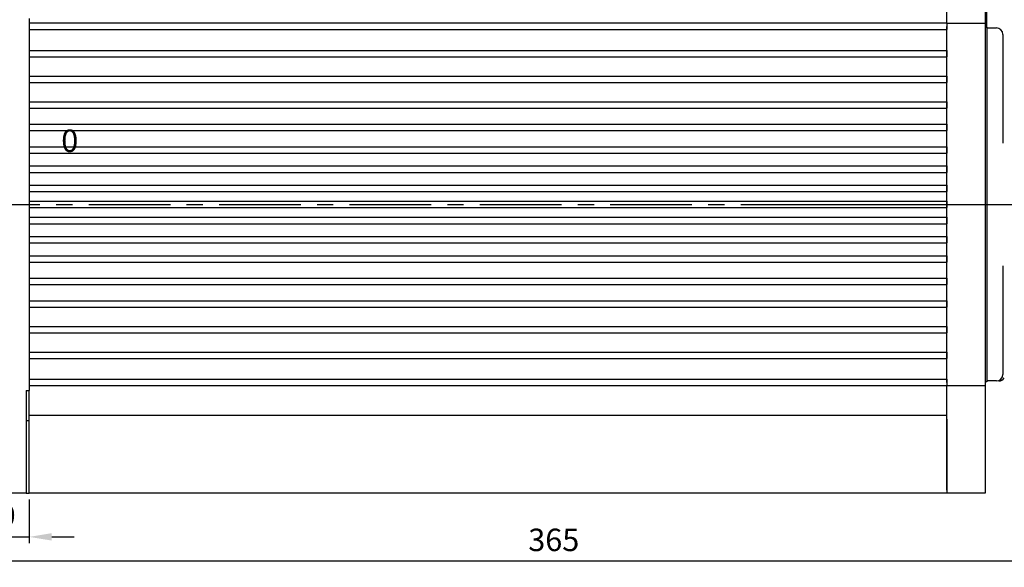
# Model space of a CAD drawing. Units: millimetres. Extents: x 0 to 420, y 0 to 297.
# Drawn here: x 106 to 260, y 132 to 218 of the extents above; entities that cross this region are included whole.
import ezdxf

# ---------------------------------------------------------------- set-up
doc = ezdxf.new("R2010")
doc.units = ezdxf.units.MM
doc.header["$PDSIZE"] = -1
doc.linetypes.add('CENTERX2', pattern=[20.32, 12.7, -2.54, 2.54, -2.54])
doc.layers.add('中心线', color=7, linetype='CENTERX2')
doc.layers.add('表格', color=7, linetype='Continuous', lineweight=15)
doc.styles.add('SLDTEXTSTYLE3', font='TXT', dxfattribs={"width": 0.7})
doc.dimstyles.new('ISO-25', dxfattribs={"dimtxt": 2.5, "dimasz": 2.5, "dimexe": 1.25, "dimexo": 0.625, "dimtad": 1, "dimtxsty": 'Standard', "dimcen": 2.5, "dimadec": 0, "dimazin": 0, "dimtfac": 1, "dimtmove": 0, "dimatfit": 3, "dimfxl": 1, "dimarcsym": 0})
doc.dimstyles.new('SLDDIMSTYLE2', dxfattribs={"dimtxt": 3.5, "dimasz": 3.5, "dimexe": 0, "dimexo": 0.0625, "dimgap": 0.875, "dimtad": 2, "dimlfac": 2, "dimrnd": 1e-09, "dimdsep": 46, "dimtxsty": 'SLDTEXTSTYLE3', "dimblk1": 'NONE', "dimblk2": 'NONE', "dimsah": 1, "dimcen": 0.09, "dimadec": 0, "dimazin": 2, "dimtfac": 1, "dimtofl": 0, "dimtmove": 0, "dimatfit": 3, "dimldrblk": 'NONE', "dimfxl": 1, "dimfrac": 2, "dimtolj": 1, "dimtzin": 12, "dimarcsym": 0})

# ---------------------------------------------------------------- blocks, each defined once
blk = doc.blocks.new('_D_2')
at = {"layer": '表格', "transparency": 16777216, "insert": (112.82, 200.44), "char_height": 3.5, "attachment_point": 1, "style": 'SLDTEXTSTYLE3'}
blk.add_mtext('0', dxfattribs=at)
blk = doc.blocks.new('_NONE')
blk = doc.blocks.new('_D_4')
at = {"color": 0, "lineweight": -2, "transparency": 16777216}
for p, q in [((280.84, 208.72), (280.84, 132.23)), ((98.34, 142.77), (98.34, 132.23)), ((101.84, 133.23), (277.34, 133.23))]:
    blk.add_line(p, q, dxfattribs=at)
at = {"color": 0, "transparency": 16777216}
for points in [[(101.84, 133.81), (101.84, 132.64), (98.34, 133.23)], [(277.34, 133.81), (277.34, 132.64), (280.84, 133.23)]]:
    blk.add_solid(points, dxfattribs=at)
at = {"layer": 'Defpoints', "color": 0, "transparency": 16777216}
for p in [(280.84, 209.72), (98.34, 143.77), (280.84, 133.23)]:
    blk.add_point(p, dxfattribs=at)
at = {"color": 0, "transparency": 16777216, "insert": (189.59, 138.25), "char_height": 3.5, "attachment_point": 2}
blk.add_mtext('365', dxfattribs=at)
blk = doc.blocks.new('_D_7')
at = {"color": 0, "lineweight": -2, "transparency": 16777216}
for p, q in [((98.34, 142.77), (98.34, 135.97)), ((107.84, 142.77), (107.84, 135.97)), ((94.84, 136.97), (91.34, 136.97)), ((98.34, 136.97), (107.84, 136.97)), ((111.34, 136.97), (114.84, 136.97))]:
    blk.add_line(p, q, dxfattribs=at)
at = {"color": 0, "transparency": 16777216}
for points in [[(94.84, 137.55), (94.84, 136.39), (98.34, 136.97)], [(111.34, 137.55), (111.34, 136.39), (107.84, 136.97)]]:
    blk.add_solid(points, dxfattribs=at)
at = {"layer": 'Defpoints', "color": 0, "transparency": 16777216}
for p in [(98.34, 143.77), (107.84, 143.77), (107.84, 136.97)]:
    blk.add_point(p, dxfattribs=at)
at = {"color": 0, "transparency": 16777216, "insert": (103.09, 141.99), "char_height": 3.5, "attachment_point": 2}
blk.add_mtext('19', dxfattribs=at)
blk = doc.blocks.new('*D27')
at = {"color": 0, "lineweight": -2, "transparency": 16777216}
for p, q in [((221.84, 262.72), (300.96, 262.72)), ((299.96, 259.22), (299.96, 192.27)), ((221.84, 188.77), (300.96, 188.77))]:
    blk.add_line(p, q, dxfattribs=at)
at = {"color": 0, "transparency": 16777216}
for points in [[(299.38, 259.22), (300.54, 259.22), (299.96, 262.72)], [(299.38, 192.27), (300.54, 192.27), (299.96, 188.77)]]:
    blk.add_solid(points, dxfattribs=at)
at = {"layer": 'Defpoints', "color": 0, "transparency": 16777216}
for p in [(220.84, 262.72), (220.84, 188.77), (299.96, 188.77)]:
    blk.add_point(p, dxfattribs=at)
at = {"color": 0, "transparency": 16777216, "insert": (296.69, 225.75), "char_height": 3.5, "attachment_point": 5, "rotation": 90}
blk.add_mtext('147.9', dxfattribs=at)

msp = doc.modelspace()

# ---------------------------------------------------------------- linework, layer by layer
at = {"color": 7, "linetype": 'Continuous', "lineweight": 30}
for p, q in [((250.841, 217.1976), (250.841, 221.8347)), ((256.841, 221.8347), (256.841, 217.1976)), ((257.091, 216.3986), (257.091, 218.7736)), ((107.841, 217.7736), (107.841, 159.7736)), ((250.841, 217.0236), (107.841, 217.0236)), ((107.841, 217.0236), (107.841, 216.0236)), ((250.841, 217.0236), (250.841, 217.1976)), ((250.841, 217.0236), (256.841, 217.0236)), ((250.841, 217.0236), (250.841, 216.0236)), ((250.841, 161.0236), (250.841, 216.5236)), ((256.841, 217.1976), (256.841, 217.0236)), ((256.841, 217.0236), (256.841, 216.5236)), ((256.841, 216.5236), (256.841, 161.0236)), ((256.841, 216.3986), (257.091, 216.3986)), ((257.091, 216.3986), (257.091, 211.3986)), ((107.841, 216.0236), (250.841, 216.0236)), ((257.091, 216.2736), (258.591, 216.2736)), ((259.591, 215.2736), (259.591, 211.2736)), ((107.841, 212.7736), (250.841, 212.7736)), ((107.841, 212.7736), (107.841, 211.7736)), ((250.841, 212.7736), (250.841, 211.7736)), ((107.841, 211.7736), (250.841, 211.7736)), ((257.091, 211.3986), (257.091, 166.1486)), ((259.591, 211.2736), (259.591, 198.562)), ((107.841, 208.7736), (250.841, 208.7736)), ((107.841, 208.7736), (107.841, 207.7736)), ((250.841, 208.7736), (250.841, 207.7736)), ((107.841, 207.7736), (250.841, 207.7736)), ((107.841, 204.7736), (250.841, 204.7736)), ((107.841, 204.7736), (107.841, 203.7736)), ((250.841, 204.7736), (250.841, 203.7736)), ((107.841, 203.7736), (250.841, 203.7736)), ((107.841, 201.2736), (250.841, 201.2736)), ((107.841, 201.2736), (107.841, 200.2736)), ((250.841, 201.2736), (250.841, 200.2736)), ((107.841, 200.2736), (250.841, 200.2736)), ((259.591, 198.562), (259.5959, 198.3315)), ((107.841, 197.7736), (250.841, 197.7736)), ((107.841, 197.7736), (107.841, 196.7736)), ((107.841, 196.7736), (250.841, 196.7736)), ((250.841, 197.7736), (250.841, 196.7736)), ((107.841, 194.7736), (250.841, 194.7736)), ((107.841, 194.7736), (107.841, 193.7736)), ((107.841, 193.7736), (250.841, 193.7736)), ((250.841, 194.7736), (250.841, 193.7736)), ((107.841, 191.7736), (250.841, 191.7736)), ((107.841, 191.7736), (107.841, 190.7736)), ((107.841, 190.7736), (250.841, 190.7736)), ((250.841, 191.7736), (250.841, 190.7736)), ((107.841, 189.2736), (250.841, 189.2736)), ((107.841, 189.2736), (107.841, 188.2736)), ((250.841, 189.2736), (250.841, 188.2736)), ((107.841, 188.2736), (250.841, 188.2736)), ((107.841, 186.7736), (250.841, 186.7736)), ((107.841, 186.7736), (107.841, 185.7736)), ((107.841, 185.7736), (250.841, 185.7736)), ((250.841, 186.7736), (250.841, 185.7736)), ((107.841, 183.7736), (250.841, 183.7736)), ((107.841, 183.7736), (107.841, 182.7736)), ((107.841, 182.7736), (250.841, 182.7736)), ((250.841, 183.7736), (250.841, 182.7736)), ((107.841, 180.7736), (250.841, 180.7736)), ((107.841, 180.7736), (107.841, 179.7736)), ((107.841, 179.7736), (250.841, 179.7736)), ((250.841, 180.7736), (250.841, 179.7736)), ((259.5944, 179.1846), (259.591, 178.9852)), ((259.591, 178.9852), (259.591, 166.2736)), ((107.841, 177.2736), (250.841, 177.2736)), ((107.841, 177.2736), (107.841, 176.2736)), ((250.841, 177.2736), (250.841, 176.2736)), ((107.841, 176.2736), (250.841, 176.2736)), ((107.841, 173.7736), (250.841, 173.7736)), ((107.841, 173.7736), (107.841, 172.7736)), ((250.841, 173.7736), (250.841, 172.7736)), ((107.841, 172.7736), (250.841, 172.7736)), ((107.841, 169.7736), (250.841, 169.7736)), ((107.841, 169.7736), (107.841, 168.7736)), ((250.841, 169.7736), (250.841, 168.7736)), ((107.841, 168.7736), (250.841, 168.7736)), ((107.841, 165.7736), (250.841, 165.7736)), ((107.841, 165.7736), (107.841, 164.7736)), ((250.841, 165.7736), (250.841, 164.7736)), ((257.091, 166.1486), (257.091, 161.1486)), ((259.591, 166.2736), (259.591, 162.2736)), ((107.841, 164.7736), (250.841, 164.7736)), ((107.841, 161.5236), (250.841, 161.5236)), ((107.841, 161.5236), (107.841, 160.5236)), ((250.841, 161.5236), (250.841, 160.5236)), ((257.091, 161.1486), (256.841, 161.1486)), ((258.591, 161.2736), (257.091, 161.2736)), ((107.341, 159.7736), (107.841, 159.7736)), ((107.341, 159.7736), (107.341, 153.7736)), ((250.841, 160.5236), (107.841, 160.5236)), ((107.841, 155.0868), (107.841, 159.7736)), ((256.841, 160.5236), (250.841, 160.5236)), ((250.841, 160.3496), (250.841, 160.5236)), ((250.841, 155.7125), (250.841, 160.3496)), ((256.841, 161.0236), (256.841, 160.5236)), ((256.841, 160.5236), (256.841, 160.3496)), ((256.841, 160.3496), (256.841, 155.7125)), ((107.341, 155.0868), (107.841, 155.0868)), ((250.841, 155.8597), (107.841, 155.8597)), ((107.841, 143.7736), (107.841, 155.0868)), ((250.841, 155.3334), (250.841, 155.7125)), ((250.841, 144.2736), (250.841, 155.3334)), ((250.841, 155.3334), (250.841, 143.7736)), ((256.841, 155.7125), (256.841, 155.3334)), ((256.841, 155.3334), (256.841, 144.2736)), ((107.341, 153.7736), (107.341, 143.7736)), ((256.841, 144.2736), (256.841, 143.7736)), ((107.341, 143.7736), (98.341, 143.7736)), ((107.341, 143.7736), (107.841, 143.7736)), ((250.841, 143.7736), (107.841, 143.7736)), ((256.841, 143.7736), (250.841, 143.7736))]:
    msp.add_line(p, q, dxfattribs=at)
for centre, start, end in [((258.591, 215.2736), 0, 90), ((258.591, 162.2736), 270, 0), ((258.9447, 162.2736), 270.024147, 330.175474)]:
    msp.add_arc(centre, 1, start, end, dxfattribs=at)
at = {"layer": '中心线'}
msp.add_line((56.1632, 188.7736), (285.9053, 188.7736), dxfattribs=at)

# ---------------------------------------------------------------- dimensions: what is measured, and where the dimension line sits
dim = msp.add_linear_dim(base=(299.9593, 188.7736), p1=(220.841, 262.7236), p2=(220.841, 188.7736), angle=90, dimstyle='ISO-25', override={"dimtxt": 3.5, "dimasz": 3.5, "dimexe": 1, "dimexo": 1, "dimgap": 1.524, "dimlfac": 2, "dimdsep": 46, "dimadec": 2, "dimazin": 2, "dimtzin": 0})
dim.commit()
dim.dimension.update_dxf_attribs({"geometry": '*D27', "text_midpoint": (296.6853, 225.7486)})
for base, p2, picture, middle in [((280.841, 133.2281), (280.841, 209.724), '_D_4', (189.591, 133.2281)), ((107.841, 136.9698), (107.841, 143.7736), '_D_7', (103.091, 136.9698))]:
    dim = msp.add_linear_dim(base=base, p1=(98.341, 143.7736), p2=p2, dimstyle='ISO-25', override={"dimtxt": 3.5, "dimasz": 3.5, "dimexe": 1, "dimexo": 1, "dimgap": 1.524, "dimlfac": 2, "dimdsep": 46, "dimadec": 2, "dimazin": 2, "dimtzin": 0})
    dim.commit()
    dim.dimension.update_dxf_attribs({"geometry": picture, "text_midpoint": middle, "dimtype": 160})
at = {"layer": '表格'}
dim = msp.add_linear_dim(base=(113.841, 195.9245), p1=(113.841, 199.696), p2=(113.841, 217.3486), angle=90, dimstyle='SLDDIMSTYLE2', dxfattribs=at)
dim.commit()
dim.dimension.update_dxf_attribs({"geometry": '_D_2', "text_midpoint": (113.841, 195.9245), "dimtype": 160})

doc.saveas('drawing.dxf')
